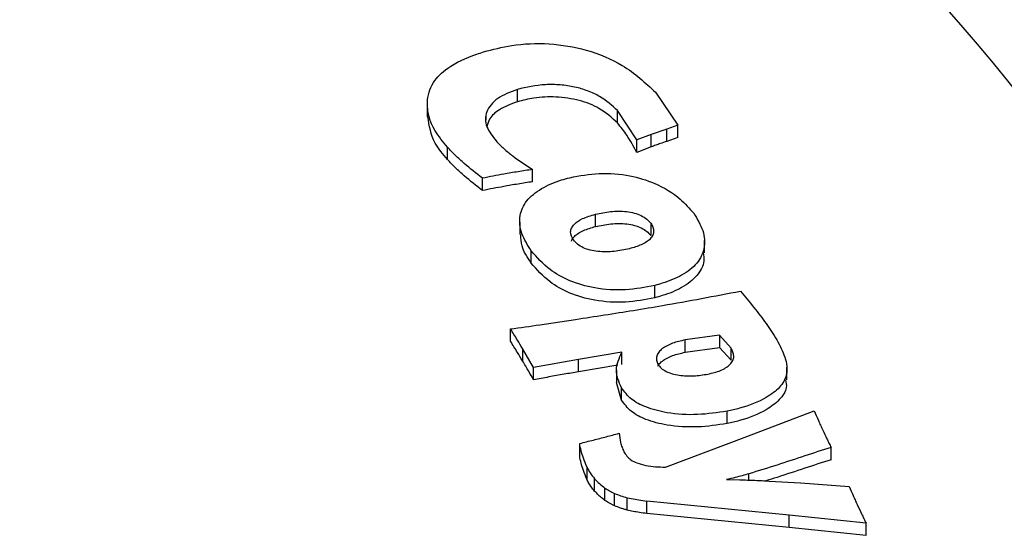
# Model space of a CAD drawing. Units: millimetres. Extents: x 193 to 876, y 75 to 790.
# Drawn here: x 785 to 798, y 688 to 694 of the extents above; entities that cross this region are included whole.
import ezdxf

# ---------------------------------------------------------------- set-up
doc = ezdxf.new("R2010")
doc.units = ezdxf.units.MM

msp = doc.modelspace()

# ---------------------------------------------------------------- linework, layer by layer
at = {"color": 7, "linetype": 'Continuous', "lineweight": 25}
for p, q in [((791.578, 693.342), (791.578, 693.505)), ((793.404, 693.467), (793.7, 693.03)), ((790.387, 693.306), (790.387, 693.143)), ((793.156, 692.836), (792.902, 693.225)), ((792.902, 693.061), (792.902, 693.225)), ((791.159, 693.146), (791.159, 693.1)), ((793.7, 693.03), (793.554, 692.981)), ((793.7, 692.867), (793.7, 693.03)), ((793.348, 692.908), (793.156, 692.836)), ((793.554, 692.981), (793.348, 692.908)), ((793.348, 692.744), (793.348, 692.908)), ((793.554, 692.818), (793.554, 692.981)), ((793.156, 692.672), (793.156, 692.836)), ((793.7, 692.867), (793.554, 692.818)), ((790.653, 692.577), (790.653, 692.74)), ((793.348, 692.744), (793.156, 692.672)), ((791.779, 692.283), (791.779, 692.446)), ((791.116, 692.167), (791.116, 692.33)), ((791.61, 691.748), (791.61, 691.584)), ((792.611, 691.69), (792.611, 691.853)), ((793.342, 691.734), (793.342, 691.571)), ((794.052, 691.343), (794.052, 691.506)), ((791.76, 691.206), (791.76, 691.369)), ((793.396, 690.748), (793.396, 690.911)), ((791.487, 690.172), (791.487, 690.335)), ((794.252, 690.251), (793.797, 690.189)), ((793.797, 690.025), (793.797, 690.189)), ((794.406, 690.082), (794.252, 690.251)), ((794.252, 690.251), (794.252, 690.088)), ((791.792, 689.824), (791.647, 690.075)), ((791.647, 690.075), (791.647, 689.912)), ((793.797, 690.025), (794.252, 690.088)), ((794.252, 690.088), (794.406, 689.919)), ((794.406, 689.919), (794.406, 690.082)), ((792.386, 689.931), (791.792, 689.824)), ((792.961, 690.027), (792.386, 689.931)), ((792.386, 689.767), (792.386, 689.931)), ((792.961, 689.864), (792.961, 690.027)), ((791.792, 689.661), (791.792, 689.824)), ((792.907, 689.855), (792.386, 689.767)), ((792.888, 689.789), (792.888, 689.625)), ((795.142, 689.659), (795.142, 689.823)), ((792.955, 689.392), (792.889, 689.626)), ((792.955, 689.392), (792.955, 689.555)), ((794.354, 689.083), (794.354, 689.246)), ((794.612, 688.909), (795.503, 689.25)), ((793.535, 688.506), (794.612, 688.909)), ((792.402, 688.655), (792.402, 688.818)), ((795.727, 688.603), (795.727, 688.766)), ((792.496, 688.509), (792.496, 688.346)), ((792.6, 688.188), (792.6, 688.351)), ((792.736, 688.065), (792.736, 688.228)), ((794.342, 688.34), (794.52, 688.339)), ((794.908, 688.321), (795.324, 688.296)), ((795.324, 688.296), (795.966, 688.247)), ((792.863, 687.993), (792.863, 688.157)), ((793.029, 688.1), (793.29, 688.054)), ((793.029, 687.936), (793.029, 688.1)), ((795.173, 687.868), (793.29, 688.054)), ((793.29, 687.891), (793.29, 688.054)), ((795.173, 687.705), (793.29, 687.891)), ((796.19, 687.762), (795.173, 687.868)), ((795.173, 687.705), (795.173, 687.868)), ((796.19, 687.598), (795.173, 687.705)), ((796.19, 687.598), (796.19, 687.762))]:
    msp.add_line(p, q, dxfattribs=at)
at = {"color": 8, "linetype": 'Continuous', "lineweight": 25}
msp.add_line((794.639, 688.334), (794.639, 688.417), dxfattribs=at)
at = {"color": 7, "linetype": 'Continuous', "lineweight": 25}
msp.add_ellipse((757.156, 691.994), major_axis=(60.056, -1.336), ratio=0.591511, dxfattribs=at)
msp.add_ellipse((757.16, 682.562), major_axis=(45.39, -1.008), ratio=0.591533, start_param=0.074688, end_param=0.742974, dxfattribs=at)
for points, knots in [([(875.607, 685.72), (875.808, 688.052), (876.211, 692.719), (875.303, 699.73), (873.316, 706.666), (870.165, 713.462), (865.895, 720.065), (860.534, 726.391), (854.148, 732.395), (846.814, 738.002), (838.589, 743.162), (829.554, 747.817), (819.789, 751.939), (809.413, 755.475), (798.527, 758.386), (787.227, 760.643), (775.624, 762.235), (763.849, 763.141), (752.01, 763.35), (740.214, 762.856), (728.584, 761.671), (717.245, 759.811), (706.3, 757.283), (695.861, 754.112), (686.031, 750.339), (676.904, 746.002), (668.573, 741.131), (661.133, 735.784), (654.636, 730.012), (649.152, 723.875), (644.74, 717.428), (641.494, 710.742), (639.457, 704.603), (639.024, 700.675), (638.847, 699.075)], [0, 0, 0, 0, 0.031597, 0.063237, 0.094698, 0.126273, 0.157809, 0.189405, 0.220919, 0.252582, 0.28404, 0.315566, 0.347176, 0.378815, 0.410266, 0.441794, 0.473452, 0.504966, 0.536413, 0.568056, 0.599654, 0.631123, 0.662688, 0.694331, 0.725822, 0.757364, 0.788982, 0.820535, 0.852019, 0.883676, 0.915236, 0.946703, 0.978288, 1, 1, 1, 1]), ([(828.942, 651.869), (829.988, 652.49), (832.077, 653.732), (835.027, 655.701), (837.957, 657.83), (840.823, 660.136), (843.594, 662.623), (846.446, 665.495), (849.274, 668.778), (851.984, 672.551), (854.319, 676.565), (856.235, 680.87), (857.57, 685.206), (858.345, 689.495), (858.609, 693.684), (858.364, 698.005), (857.566, 702.431), (856.175, 706.928), (854.167, 711.456), (851.518, 715.972), (848.217, 720.434), (844.275, 724.786), (839.706, 728.984), (834.535, 732.984), (828.817, 736.733), (822.604, 740.195), (815.956, 743.34), (808.96, 746.132), (801.688, 748.558), (794.219, 750.606), (786.644, 752.27), (779.036, 753.555), (771.464, 754.474), (764.002, 755.042), (756.705, 755.279), (749.62, 755.214), (742.791, 754.869), (736.248, 754.276), (730.012, 753.464), (724.154, 752.467), (718.629, 751.31), (713.384, 750.007), (708.17, 748.497), (703.014, 746.771), (698.045, 744.86), (693.474, 742.858), (689.266, 740.805), (686.687, 739.358), (685.397, 738.634)], [0, 0, 0, 0, 0.01413, 0.028247, 0.042378, 0.058368, 0.074339, 0.090332, 0.111955, 0.133555, 0.156143, 0.179999, 0.204819, 0.226561, 0.248821, 0.271585, 0.295301, 0.319455, 0.34403, 0.369335, 0.39494, 0.420825, 0.447109, 0.473508, 0.499998, 0.526487, 0.552885, 0.579171, 0.605054, 0.63066, 0.655967, 0.68054, 0.704694, 0.728411, 0.751173, 0.773433, 0.795177, 0.815861, 0.836013, 0.855624, 0.873649, 0.891646, 0.909672, 0.928856, 0.948024, 0.966105, 0.983046, 1, 1, 1, 1]), ([(791.02, 668.693), (792.27, 669.496), (794.807, 671.127), (797.973, 673.924), (800.633, 677.005), (802.628, 680.347), (803.869, 683.878), (804.288, 687.497), (803.869, 691.115), (802.628, 694.646), (800.633, 697.988), (797.973, 701.069), (794.807, 703.867), (792.27, 705.497), (791.02, 706.301)], [0, 0, 0, 0, 0.077918, 0.158131, 0.240493, 0.326099, 0.412665, 0.5, 0.587328, 0.673895, 0.759507, 0.841862, 0.922079, 1, 1, 1, 1]), ([(791.131, 694.002), (791.253, 694.034), (791.525, 694.105), (792.004, 694.126), (792.521, 694.036), (793.033, 693.818), (793.271, 693.593), (793.404, 693.467)], [0, 0, 0, 0, 0.147662, 0.329883, 0.515867, 0.728762, 1, 1, 1, 1]), ([(790.653, 692.74), (790.594, 692.812), (790.443, 692.998), (790.357, 693.297), (790.437, 693.587), (790.663, 693.817), (790.925, 693.936), (791.101, 693.992), (791.131, 694.002)], [0, 0, 0, 0, 0.161903, 0.418785, 0.603809, 0.755492, 0.957766, 1, 1, 1, 1]), ([(792.902, 693.225), (792.831, 693.291), (792.723, 693.391), (792.513, 693.488), (792.337, 693.541), (792.146, 693.568), (791.883, 693.575), (791.7, 693.533), (791.578, 693.505)], [0, 0, 0, 0, 0.249746, 0.378064, 0.500253, 0.624908, 0.750662, 1, 1, 1, 1]), ([(791.578, 693.505), (791.484, 693.47), (791.342, 693.416), (791.223, 693.304), (791.169, 693.21), (791.151, 693.111), (791.175, 692.978), (791.248, 692.886), (791.296, 692.825)], [0, 0, 0, 0, 0.249189, 0.373692, 0.499639, 0.623095, 0.750044, 1, 1, 1, 1]), ([(791.578, 693.342), (791.494, 693.311), (791.34, 693.253), (791.206, 693.13), (791.184, 693.049), (791.175, 693.016)], [0, 0, 0, 0, 0.417741, 0.762892, 1, 1, 1, 1]), ([(792.902, 693.061), (792.828, 693.13), (792.696, 693.251), (792.401, 693.369), (792.096, 693.413), (791.811, 693.402), (791.65, 693.36), (791.578, 693.342)], [0, 0, 0, 0, 0.25885, 0.459446, 0.661043, 0.849124, 1, 1, 1, 1]), ([(790.653, 692.577), (790.592, 692.649), (790.442, 692.827), (790.413, 693.025), (790.395, 693.144)], [0, 0, 0, 0, 0.402999, 1, 1, 1, 1]), ([(793.156, 692.672), (793.136, 692.71), (793.096, 692.786), (793.019, 692.918), (792.946, 693.007), (792.902, 693.061)], [0, 0, 0, 0, 0.285721, 0.57146, 1, 1, 1, 1]), ([(791.296, 692.825), (791.329, 692.79), (791.396, 692.721), (791.554, 692.592), (791.69, 692.504), (791.779, 692.446)], [0, 0, 0, 0, 0.251602, 0.503206, 1, 1, 1, 1]), ([(793.554, 692.818), (793.526, 692.808), (793.477, 692.791), (793.408, 692.767), (793.368, 692.752), (793.348, 692.744)], [0, 0, 0, 0, 0.4106677, 0.7053002, 1, 1, 1, 1]), ([(791.116, 692.33), (791.035, 692.394), (790.909, 692.491), (790.757, 692.629), (790.688, 692.703), (790.653, 692.74)], [0, 0, 0, 0, 0.484877, 0.74206, 1, 1, 1, 1]), ([(791.116, 692.167), (791.035, 692.23), (790.909, 692.328), (790.757, 692.466), (790.688, 692.54), (790.653, 692.577)], [0, 0, 0, 0, 0.484877, 0.74206, 1, 1, 1, 1]), ([(791.779, 692.446), (791.715, 692.436), (791.587, 692.416), (791.366, 692.379), (791.21, 692.348), (791.116, 692.33)], [0, 0, 0, 0, 0.287306, 0.574607, 1, 1, 1, 1]), ([(792.27, 692.337), (792.399, 692.362), (792.657, 692.41), (793.058, 692.376), (793.436, 692.26), (793.724, 692.08), (793.855, 691.929), (793.911, 691.865)], [0, 0, 0, 0, 0.20006, 0.401739, 0.5797, 0.82005, 1, 1, 1, 1]), ([(791.779, 692.283), (791.715, 692.273), (791.587, 692.253), (791.366, 692.215), (791.21, 692.185), (791.116, 692.167)], [0, 0, 0, 0, 0.287306, 0.574607, 1, 1, 1, 1]), ([(791.76, 691.369), (791.713, 691.444), (791.621, 691.595), (791.592, 691.825), (791.684, 692.035), (791.885, 692.198), (792.098, 692.29), (792.234, 692.327), (792.27, 692.337)], [0, 0, 0, 0, 0.207173, 0.415346, 0.590966, 0.76678, 0.937943, 1, 1, 1, 1]), ([(792.611, 691.853), (792.677, 691.867), (792.809, 691.894), (792.989, 691.896), (793.126, 691.872), (793.217, 691.837), (793.293, 691.791), (793.326, 691.753), (793.342, 691.734)], [0, 0, 0, 0, 0.248169, 0.499603, 0.623412, 0.748424, 0.874395, 1, 1, 1, 1]), ([(793.911, 691.865), (793.957, 691.789), (794.049, 691.638), (794.066, 691.408), (793.969, 691.2), (793.768, 691.041), (793.557, 690.955), (793.429, 690.92), (793.396, 690.911)], [0, 0, 0, 0, 0.210265, 0.421538, 0.598917, 0.777081, 0.942699, 1, 1, 1, 1]), ([(792.319, 691.512), (792.301, 691.547), (792.272, 691.6), (792.294, 691.672), (792.338, 691.736), (792.442, 691.804), (792.551, 691.836), (792.611, 691.853)], [0, 0, 0, 0, 0.249362, 0.372681, 0.500336, 0.726607, 1, 1, 1, 1]), ([(792.611, 691.69), (792.677, 691.704), (792.81, 691.73), (792.991, 691.733), (793.128, 691.708), (793.217, 691.673), (793.293, 691.628), (793.326, 691.59), (793.342, 691.571)], [0, 0, 0, 0, 0.250487, 0.499639, 0.626401, 0.750508, 0.872, 1, 1, 1, 1]), ([(793.342, 691.734), (793.353, 691.717), (793.375, 691.683), (793.384, 691.629), (793.371, 691.576), (793.339, 691.526), (793.285, 691.484), (793.197, 691.436), (793.114, 691.412), (793.06, 691.396)], [0, 0, 0, 0, 0.12824, 0.250934, 0.376146, 0.500146, 0.619081, 0.748259, 1, 1, 1, 1]), ([(792.293, 691.495), (792.295, 691.499), (792.3, 691.522), (792.33, 691.559), (792.382, 691.603), (792.474, 691.651), (792.556, 691.674), (792.611, 691.69)], [0, 0, 0, 0, 0.049754, 0.239089, 0.4276, 0.619703, 1, 1, 1, 1]), ([(791.76, 691.206), (791.71, 691.281), (791.628, 691.404), (791.625, 691.534), (791.624, 691.585)], [0, 0, 0, 0, 0.611101, 1, 1, 1, 1]), ([(793.06, 691.396), (792.993, 691.383), (792.859, 691.355), (792.678, 691.352), (792.539, 691.375), (792.447, 691.408), (792.369, 691.454), (792.336, 691.492), (792.319, 691.512)], [0, 0, 0, 0, 0.249869, 0.499724, 0.625511, 0.749043, 0.870352, 1, 1, 1, 1]), ([(793.396, 690.911), (793.269, 690.886), (793.012, 690.836), (792.609, 690.863), (792.262, 690.962), (791.967, 691.134), (791.836, 691.283), (791.76, 691.369)], [0, 0, 0, 0, 0.200056, 0.402245, 0.582986, 0.759754, 1, 1, 1, 1]), ([(794.037, 691.343), (794.042, 691.306), (794.057, 691.203), (793.965, 691.037), (793.769, 690.878), (793.557, 690.791), (793.429, 690.757), (793.396, 690.748)], [0, 0, 0, 0, 0.1428641, 0.4056949, 0.6696902, 0.9150945, 1, 1, 1, 1]), ([(793.396, 690.748), (793.269, 690.723), (793.012, 690.673), (792.609, 690.7), (792.262, 690.798), (791.967, 690.971), (791.836, 691.12), (791.76, 691.206)], [0, 0, 0, 0, 0.200056, 0.402245, 0.582986, 0.759754, 1, 1, 1, 1]), ([(792.346, 690.46), (792.474, 690.48), (792.859, 690.539), (793.59, 690.657), (794.186, 690.77), (794.529, 690.835)], [0, 0, 0, 0, 0.174735, 0.524231, 1, 1, 1, 1]), ([(794.529, 690.835), (794.589, 690.763), (794.706, 690.622), (794.872, 690.409), (794.963, 690.264), (795.009, 690.191)], [0, 0, 0, 0, 0.339444, 0.669268, 1, 1, 1, 1]), ([(791.487, 690.335), (791.617, 690.353), (791.825, 690.382), (792.11, 690.424), (792.268, 690.448), (792.346, 690.46)], [0, 0, 0, 0, 0.449684, 0.724834, 1, 1, 1, 1]), ([(791.647, 690.075), (791.624, 690.112), (791.586, 690.174), (791.533, 690.261), (791.503, 690.31), (791.487, 690.335)], [0, 0, 0, 0, 0.431364, 0.715682, 1, 1, 1, 1]), ([(791.647, 689.912), (791.624, 689.949), (791.586, 690.011), (791.533, 690.098), (791.503, 690.147), (791.487, 690.172)], [0, 0, 0, 0, 0.4313644, 0.7156815, 1, 1, 1, 1]), ([(793.797, 690.189), (793.74, 690.176), (793.626, 690.15), (793.508, 690.09), (793.445, 690.028), (793.419, 689.975), (793.412, 689.92), (793.428, 689.885), (793.437, 689.867)], [0, 0, 0, 0, 0.250202, 0.499546, 0.623808, 0.749874, 0.874979, 1, 1, 1, 1]), ([(795.009, 690.191), (795.048, 690.115), (795.127, 689.963), (795.164, 689.743), (795.057, 689.557), (794.847, 689.4), (794.597, 689.299), (794.408, 689.258), (794.354, 689.246)], [0, 0, 0, 0, 0.201324, 0.403973, 0.54935, 0.693681, 0.912915, 1, 1, 1, 1]), ([(794.097, 689.737), (794.155, 689.75), (794.243, 689.771), (794.338, 689.821), (794.394, 689.865), (794.431, 689.916), (794.448, 689.99), (794.423, 690.046), (794.406, 690.082)], [0, 0, 0, 0, 0.249594, 0.377856, 0.50181, 0.622828, 0.748088, 1, 1, 1, 1]), ([(791.792, 689.661), (791.771, 689.698), (791.736, 689.759), (791.688, 689.843), (791.66, 689.889), (791.647, 689.912)], [0, 0, 0, 0, 0.44955, 0.724776, 1, 1, 1, 1]), ([(792.955, 689.555), (792.921, 689.634), (792.853, 689.793), (792.925, 689.949), (792.961, 690.027)], [0, 0, 0, 0, 0.499963, 1, 1, 1, 1]), ([(793.437, 689.84), (793.44, 689.848), (793.452, 689.873), (793.51, 689.926), (793.625, 689.987), (793.74, 690.013), (793.797, 690.025)], [0, 0, 0, 0, 0.083875, 0.266366, 0.632554, 1, 1, 1, 1]), ([(867.771, 689.87), (867.685, 688.532), (867.481, 685.325), (866.228, 680.307), (864.178, 674.911), (861.362, 669.701), (857.824, 664.661), (853.523, 659.781), (848.396, 655.016), (842.456, 650.453), (836.185, 646.466), (829.89, 643.08), (823.717, 640.217), (817.154, 637.611), (810.281, 635.296), (803.183, 633.296), (795.851, 631.602), (788.263, 630.224), (780.091, 629.12), (771.408, 628.362), (762.165, 628.012), (752.796, 628.132), (743.455, 628.724), (734.294, 629.768), (725.285, 631.252), (716.417, 633.198), (708.176, 635.491), (700.652, 638.026), (693.78, 640.748), (687.175, 643.761), (683.077, 646.017), (681.029, 647.146)], [0, 0, 0, 0, 0.026724, 0.064027, 0.10133, 0.137537, 0.173743, 0.211008, 0.248272, 0.287515, 0.327083, 0.358066, 0.389048, 0.420681, 0.452314, 0.483296, 0.514278, 0.545915, 0.577553, 0.613668, 0.649782, 0.686942, 0.724103, 0.760284, 0.796465, 0.833693, 0.870922, 0.902838, 0.934755, 0.967378, 1, 1, 1, 1]), ([(793.437, 689.867), (793.449, 689.849), (793.475, 689.814), (793.542, 689.771), (793.624, 689.739), (793.747, 689.714), (793.911, 689.707), (794.035, 689.727), (794.097, 689.737)], [0, 0, 0, 0, 0.125085, 0.250116, 0.371054, 0.500282, 0.74998, 1, 1, 1, 1]), ([(792.386, 689.767), (792.322, 689.756), (792.191, 689.734), (791.993, 689.699), (791.859, 689.673), (791.792, 689.661)], [0, 0, 0, 0, 0.320021, 0.659975, 1, 1, 1, 1]), ([(795.126, 689.659), (795.132, 689.626), (795.149, 689.535), (795.053, 689.394), (794.848, 689.237), (794.597, 689.136), (794.408, 689.095), (794.354, 689.083)], [0, 0, 0, 0, 0.124539, 0.338073, 0.55007, 0.872087, 1, 1, 1, 1]), ([(794.354, 689.246), (794.224, 689.227), (793.964, 689.187), (793.585, 689.21), (793.283, 689.288), (793.067, 689.404), (792.993, 689.503), (792.955, 689.555)], [0, 0, 0, 0, 0.2439444, 0.4893872, 0.6736879, 0.8298848, 1, 1, 1, 1]), ([(794.354, 689.083), (794.224, 689.063), (793.964, 689.024), (793.585, 689.047), (793.283, 689.124), (793.067, 689.241), (792.993, 689.34), (792.955, 689.392)], [0, 0, 0, 0, 0.2439444, 0.4893872, 0.6736879, 0.8298848, 1, 1, 1, 1]), ([(795.503, 689.25), (795.522, 689.208), (795.55, 689.144), (795.587, 689.06), (795.606, 689.017), (795.616, 688.996)], [0, 0, 0, 0, 0.499994, 0.749996, 1, 1, 1, 1]), ([(795.616, 688.996), (795.634, 688.958), (795.661, 688.9), (795.699, 688.823), (795.717, 688.785), (795.727, 688.766)], [0, 0, 0, 0, 0.499987, 0.749994, 1, 1, 1, 1]), ([(792.402, 688.818), (792.462, 688.833), (792.58, 688.863), (792.754, 688.907), (792.866, 688.938), (792.922, 688.953)], [0, 0, 0, 0, 0.348692, 0.674287, 1, 1, 1, 1]), ([(792.922, 688.953), (792.928, 688.912), (792.936, 688.851), (792.961, 688.769), (792.977, 688.729), (792.986, 688.709)], [0, 0, 0, 0, 0.4979977, 0.7486326, 1, 1, 1, 1]), ([(792.496, 688.509), (792.48, 688.548), (792.453, 688.618), (792.418, 688.721), (792.407, 688.786), (792.402, 688.818)], [0, 0, 0, 0, 0.378708, 0.688938, 1, 1, 1, 1]), ([(795.727, 688.766), (795.611, 688.729), (795.371, 688.652), (795.013, 688.531), (794.764, 688.455), (794.639, 688.417)], [0, 0, 0, 0, 0.32005, 0.65998, 1, 1, 1, 1]), ([(792.496, 688.346), (792.48, 688.385), (792.453, 688.455), (792.418, 688.558), (792.407, 688.622), (792.402, 688.655)], [0, 0, 0, 0, 0.378708, 0.688938, 1, 1, 1, 1]), ([(792.986, 688.709), (793.011, 688.67), (793.048, 688.612), (793.199, 688.54), (793.362, 688.509), (793.492, 688.507), (793.535, 688.506)], [0, 0, 0, 0, 0.292434, 0.438599, 0.814247, 1, 1, 1, 1]), ([(795.727, 688.603), (795.611, 688.565), (795.371, 688.489), (795.087, 688.392), (794.914, 688.339), (794.865, 688.324)], [0, 0, 0, 0, 0.402979, 0.830988, 1, 1, 1, 1]), ([(867.577, 688.488), (867.315, 686.946), (866.79, 683.861), (865.293, 679.269), (863.271, 674.724), (860.682, 670.287), (857.573, 666.011), (853.953, 661.883), (849.808, 657.899), (845.317, 654.218), (840.576, 650.859), (835.504, 647.719), (829.903, 644.706), (823.729, 641.843), (817.167, 639.237), (810.294, 636.921), (803.197, 634.921), (795.864, 633.227), (788.276, 631.849), (780.104, 630.744), (771.42, 629.985), (762.176, 629.635), (752.806, 629.754), (743.463, 630.346), (734.3, 631.39), (725.29, 632.873), (716.421, 634.819), (708.178, 637.112), (700.652, 639.647), (693.779, 642.369), (687.172, 645.382), (683.073, 647.639), (681.024, 648.767)], [0, 0, 0, 0, 0.031611, 0.063222, 0.095492, 0.127761, 0.159374, 0.190987, 0.223261, 0.255535, 0.284372, 0.313332, 0.344944, 0.376557, 0.408833, 0.441109, 0.472721, 0.504332, 0.536613, 0.568894, 0.605748, 0.642602, 0.680524, 0.718446, 0.755369, 0.792291, 0.830283, 0.868275, 0.900845, 0.933417, 0.966709, 1, 1, 1, 1]), ([(792.496, 688.509), (792.509, 688.482), (792.537, 688.428), (792.579, 688.377), (792.6, 688.351)], [0, 0, 0, 0, 0.500004, 1, 1, 1, 1]), ([(792.6, 688.188), (792.585, 688.206), (792.557, 688.24), (792.522, 688.293), (792.505, 688.328), (792.496, 688.346)], [0, 0, 0, 0, 0.350449, 0.674437, 1, 1, 1, 1]), ([(792.6, 688.351), (792.62, 688.329), (792.66, 688.286), (792.711, 688.247), (792.736, 688.228)], [0, 0, 0, 0, 0.500046, 1, 1, 1, 1]), ([(794.639, 688.417), (794.61, 688.408), (794.55, 688.391), (794.451, 688.366), (794.381, 688.349), (794.342, 688.34)], [0, 0, 0, 0, 0.305064, 0.610196, 1, 1, 1, 1]), ([(792.736, 688.228), (792.756, 688.215), (792.795, 688.189), (792.84, 688.168), (792.863, 688.157)], [0, 0, 0, 0, 0.4999995, 1, 1, 1, 1]), ([(794.52, 688.339), (794.553, 688.337), (794.62, 688.334), (794.749, 688.33), (794.845, 688.325), (794.908, 688.321)], [0, 0, 0, 0, 0.257137, 0.514273, 1, 1, 1, 1]), ([(795.966, 688.247), (795.983, 688.208), (796.009, 688.149), (796.044, 688.07), (796.062, 688.031), (796.071, 688.011)], [0, 0, 0, 0, 0.499998, 0.749998, 1, 1, 1, 1]), ([(792.736, 688.065), (792.715, 688.08), (792.679, 688.107), (792.635, 688.149), (792.612, 688.175), (792.6, 688.188)], [0, 0, 0, 0, 0.405804, 0.702303, 1, 1, 1, 1]), ([(792.863, 688.157), (792.889, 688.146), (792.942, 688.124), (793, 688.108), (793.029, 688.1)], [0, 0, 0, 0, 0.499976, 1, 1, 1, 1]), ([(792.863, 687.993), (792.851, 687.999), (792.829, 688.01), (792.785, 688.033), (792.756, 688.052), (792.736, 688.065)], [0, 0, 0, 0, 0.250407, 0.50089, 1, 1, 1, 1]), ([(793.029, 687.936), (793.015, 687.941), (792.986, 687.949), (792.929, 687.967), (792.889, 687.983), (792.863, 687.993)], [0, 0, 0, 0, 0.250409, 0.500889, 1, 1, 1, 1]), ([(796.071, 688.011), (796.091, 687.969), (796.12, 687.907), (796.16, 687.824), (796.18, 687.782), (796.19, 687.762)], [0, 0, 0, 0, 0.499994, 0.749994, 1, 1, 1, 1]), ([(793.29, 687.891), (793.257, 687.895), (793.197, 687.903), (793.109, 687.918), (793.056, 687.93), (793.029, 687.936)], [0, 0, 0, 0, 0.369792, 0.684236, 1, 1, 1, 1])]:
    msp.add_open_spline(points, degree=3, knots=knots, dxfattribs=at)

doc.saveas('drawing.dxf')
